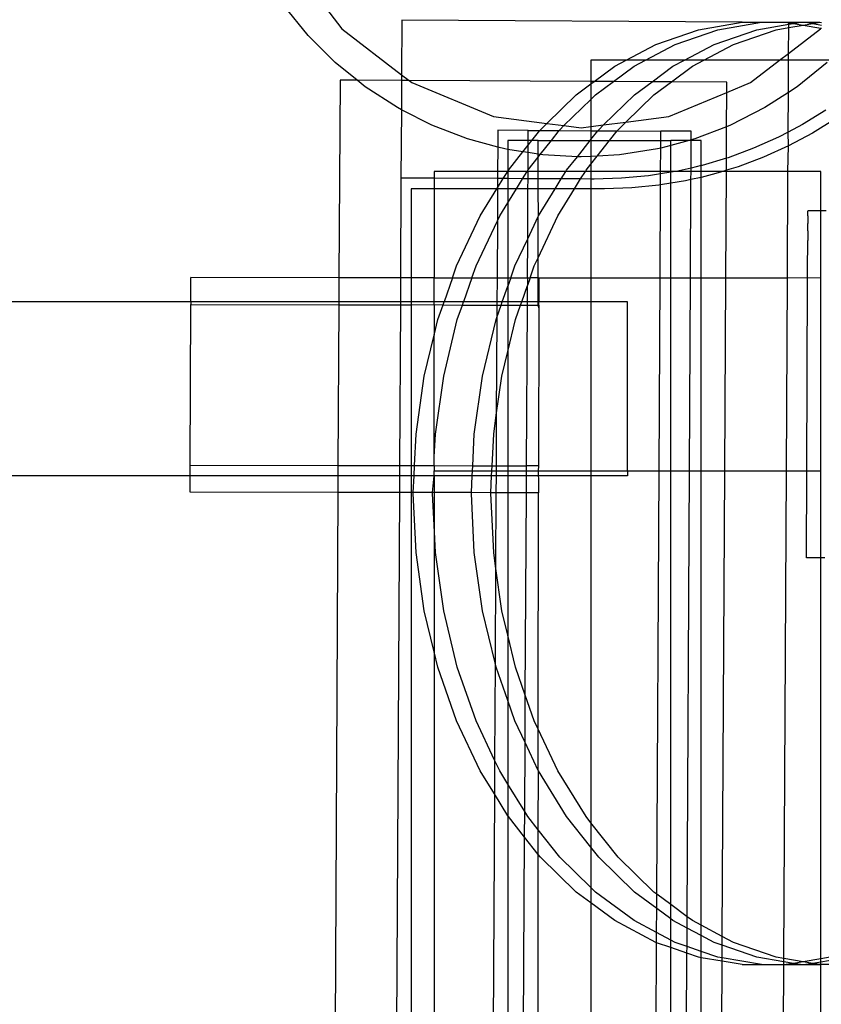
# Model space of a CAD drawing. Units: millimetres. Extents: x -6106 to -1100, y -2711 to 1713.
# Drawn here: x -2177 to -2095, y -539 to -437 of the extents above; entities that cross this region are included whole.
import ezdxf

# ---------------------------------------------------------------- set-up
doc = ezdxf.new("R2010")
doc.units = ezdxf.units.MM

msp = doc.modelspace()

# ---------------------------------------------------------------- linework, layer by layer
for p, q in [((-2147.51, -433.3), (-2144.14, -437.69)), ((-2147.63, -438.37), (-2150.14, -435.28)), ((-2137.93, -436.8), (-2137.96, -442.44)), ((-2102.74, -437.02), (-2137.93, -436.8)), ((-2144.14, -437.69), (-2137.96, -442.44)), ((-2111.68, -439.31), (-2107.27, -437.79)), ((-2109.67, -439.31), (-2105.26, -437.79)), ((-2107.27, -437.79), (-2102.74, -437.02)), ((-2105.66, -439.31), (-2101.24, -437.79)), ((-2105.26, -437.79), (-2100.74, -437.02)), ((-2103.65, -439.31), (-2099.24, -437.79)), ((-2102.74, -437.02), (-2100.74, -437.02)), ((-2101.24, -437.79), (-2097.93, -437.22)), ((-2100.74, -437.02), (-2098.19, -437.02)), ((-2099.24, -437.79), (-2097.93, -437.57)), ((-2098.19, -437.02), (-2097.93, -437.01)), ((-2098.19, -437.02), (-2097.93, -437.06)), ((-2097.95, -440.23), (-2097.93, -437.57)), ((-2097.95, -440.23), (-2094.65, -437.69)), ((-2097.93, -437.01), (-2096.72, -437.02)), ((-2097.93, -437.06), (-2097.93, -437.01)), ((-2097.93, -437.06), (-2097.45, -437.14)), ((-2097.93, -437.22), (-2097.93, -437.06)), ((-2097.93, -437.22), (-2097.45, -437.14)), ((-2097.93, -437.57), (-2097.93, -437.22)), ((-2097.93, -437.57), (-2096.45, -437.31)), ((-2097.45, -437.14), (-2096.72, -437.02)), ((-2097.45, -437.14), (-2096.45, -437.31)), ((-2096.72, -437.02), (-2096.18, -437.02)), ((-2096.45, -437.31), (-2095.45, -437.14)), ((-2096.45, -437.31), (-2094.6, -437.63)), ((-2096.18, -437.02), (-2094.71, -437.02)), ((-2096.18, -437.02), (-2095.45, -437.14)), ((-2095.45, -437.14), (-2094.71, -437.02)), ((-2095.45, -437.14), (-2094.54, -437.3)), ((-2094.71, -437.02), (-2094.54, -437.03)), ((-2094.65, -437.69), (-2094.6, -437.63)), ((-2094.6, -437.63), (-2094.54, -437.61)), ((-2144.82, -441.19), (-2147.63, -438.37)), ((-2114.75, -440.95), (-2111.68, -439.31)), ((-2112.74, -440.95), (-2109.67, -439.31)), ((-2108.72, -440.95), (-2105.66, -439.31)), ((-2106.72, -440.95), (-2103.65, -439.31)), ((-2118.39, -440.95), (-2118.39, -443.14)), ((-2114.75, -440.95), (-2118.39, -440.95)), ((-2115.92, -441.57), (-2114.75, -440.95)), ((-2112.74, -440.95), (-2114.75, -440.95)), ((-2113.91, -441.57), (-2112.74, -440.95)), ((-2108.72, -440.95), (-2112.74, -440.95)), ((-2109.9, -441.57), (-2108.72, -440.95)), ((-2106.72, -440.95), (-2108.72, -440.95)), ((-2107.89, -441.57), (-2106.72, -440.95)), ((-2098.88, -440.95), (-2106.72, -440.95)), ((-2101.89, -443.26), (-2098.88, -440.95)), ((-2098.88, -440.95), (-2097.95, -440.23)), ((-2097.95, -440.95), (-2098.88, -440.95)), ((-2097.97, -444.28), (-2097.95, -440.95)), ((-2097.95, -440.95), (-2097.95, -440.23)), ((-2093.73, -440.95), (-2097.95, -440.95)), ((-2142.56, -443.01), (-2144.82, -441.19)), ((-2118.04, -443.14), (-2115.92, -441.57)), ((-2116.05, -443.15), (-2113.91, -441.57)), ((-2112.06, -443.17), (-2109.9, -441.57)), ((-2110.07, -443.18), (-2107.89, -441.57)), ((-2093.97, -441.19), (-2097.06, -443.69)), ((-2144.33, -443), (-2144.44, -463.45)), ((-2142.56, -443.01), (-2144.33, -443)), ((-2141.73, -443.69), (-2142.56, -443.01)), ((-2137.96, -443.04), (-2142.56, -443.01)), ((-2137.96, -443.04), (-2137.98, -446.07)), ((-2137.96, -442.44), (-2137.18, -443.04)), ((-2137.96, -442.44), (-2137.96, -443.04)), ((-2137.18, -443.04), (-2137.96, -443.04)), ((-2137.18, -443.04), (-2136.89, -443.26)), ((-2118.39, -443.14), (-2137.18, -443.04)), ((-2138.39, -445.85), (-2141.73, -443.69)), ((-2136.89, -443.26), (-2128.45, -446.75)), ((-2119.91, -444.53), (-2118.39, -443.4)), ((-2118.39, -443.14), (-2118.39, -443.4)), ((-2118.39, -443.4), (-2118.04, -443.14)), ((-2118.04, -443.14), (-2118.39, -443.14)), ((-2118.39, -443.4), (-2118.39, -445)), ((-2116.05, -443.15), (-2118.04, -443.14)), ((-2117.91, -444.53), (-2116.05, -443.15)), ((-2112.06, -443.17), (-2116.05, -443.15)), ((-2113.89, -444.53), (-2112.06, -443.17)), ((-2110.07, -443.18), (-2112.06, -443.17)), ((-2111.88, -444.53), (-2110.07, -443.18)), ((-2104.33, -443.21), (-2110.07, -443.18)), ((-2104.34, -444.27), (-2104.33, -443.21)), ((-2104.34, -444.27), (-2101.89, -443.26)), ((-2097.06, -443.69), (-2097.97, -444.28)), ((-2122.93, -447.48), (-2119.91, -444.53)), ((-2121.17, -447.71), (-2118.39, -445)), ((-2118.39, -445), (-2117.91, -444.53)), ((-2118.39, -445), (-2118.39, -447.81)), ((-2117.08, -447.64), (-2113.89, -444.53)), ((-2114.76, -447.34), (-2111.88, -444.53)), ((-2110.34, -446.75), (-2104.34, -444.27)), ((-2104.36, -447.82), (-2104.34, -444.27)), ((-2097.97, -444.28), (-2100.39, -445.85)), ((-2097.99, -448.37), (-2097.97, -444.28)), ((-2137.98, -446.07), (-2138.39, -445.85)), ((-2137.98, -446.07), (-2138.04, -453.13)), ((-2134.85, -447.66), (-2137.98, -446.07)), ((-2100.39, -445.85), (-2103.94, -447.66)), ((-2094.11, -446.12), (-2096.51, -447.59)), ((-2128.45, -446.75), (-2122.93, -447.48)), ((-2114.76, -447.34), (-2110.34, -446.75)), ((-2093.09, -446.99), (-2095.48, -448.48)), ((-2131.14, -449.09), (-2134.85, -447.66)), ((-2128.01, -448.18), (-2128.02, -449.92)), ((-2124.87, -448.2), (-2128.01, -448.18)), ((-2124.87, -448.2), (-2123.66, -448.21)), ((-2124.87, -449.24), (-2124.87, -448.2)), ((-2124.48, -449.24), (-2123.66, -448.21)), ((-2123.66, -448.21), (-2123.6, -448.13)), ((-2123.66, -448.21), (-2121.66, -448.22)), ((-2123.6, -448.13), (-2122.93, -447.48)), ((-2122.93, -447.48), (-2121.17, -447.71)), ((-2121.66, -448.22), (-2121.59, -448.13)), ((-2121.59, -448.13), (-2121.17, -447.71)), ((-2121.17, -447.71), (-2119.39, -447.95)), ((-2119.39, -447.95), (-2118.39, -447.81)), ((-2118.39, -447.81), (-2117.08, -447.64)), ((-2118.39, -447.81), (-2118.39, -448.24)), ((-2117.66, -448.24), (-2117.58, -448.13)), ((-2117.58, -448.13), (-2117.08, -447.64)), ((-2117.08, -447.64), (-2114.76, -447.34)), ((-2115.67, -448.25), (-2115.57, -448.13)), ((-2115.57, -448.13), (-2114.76, -447.34)), ((-2104.36, -447.82), (-2107.65, -449.09)), ((-2104.37, -451.08), (-2104.36, -447.82)), ((-2103.94, -447.66), (-2104.36, -447.82)), ((-2096.51, -447.59), (-2097.99, -448.37)), ((-2128.02, -449.92), (-2131.14, -449.09)), ((-2122.47, -449.24), (-2121.66, -448.22)), ((-2121.66, -448.22), (-2118.39, -448.24)), ((-2118.46, -449.24), (-2118.39, -449.16)), ((-2118.39, -449.16), (-2117.66, -448.24)), ((-2118.39, -448.24), (-2117.66, -448.24)), ((-2118.39, -448.24), (-2118.39, -449.16)), ((-2118.39, -449.16), (-2118.39, -449.24)), ((-2117.66, -448.24), (-2115.67, -448.25)), ((-2116.45, -449.24), (-2115.67, -448.25)), ((-2115.67, -448.25), (-2111.16, -448.27)), ((-2111.16, -449.24), (-2111.16, -448.27)), ((-2108.01, -448.29), (-2111.16, -448.27)), ((-2108.02, -449.18), (-2108.22, -449.24)), ((-2108.02, -449.18), (-2108.01, -448.29)), ((-2107.65, -449.09), (-2108.02, -449.18)), ((-2108.02, -449.24), (-2108.02, -449.18)), ((-2099, -448.9), (-2101.57, -450.05)), ((-2097.99, -448.37), (-2099, -448.9)), ((-2097.96, -449.81), (-2097.99, -448.37)), ((-2095.48, -448.48), (-2097.96, -449.81)), ((-2128.02, -449.92), (-2128.03, -452.44)), ((-2127.29, -450.12), (-2128.02, -449.92)), ((-2126.98, -450.17), (-2127.29, -450.12)), ((-2126.98, -450.17), (-2126.99, -452.44)), ((-2126.98, -449.24), (-2126.98, -450.17)), ((-2124.87, -449.24), (-2126.98, -449.24)), ((-2125.41, -450.41), (-2126.98, -450.17)), ((-2125.41, -450.41), (-2124.87, -449.74)), ((-2124.88, -450.5), (-2124.87, -449.74)), ((-2124.87, -449.74), (-2124.87, -449.24)), ((-2124.48, -449.24), (-2124.87, -449.24)), ((-2124.87, -449.74), (-2124.48, -449.24)), ((-2123.84, -449.24), (-2124.48, -449.24)), ((-2123.84, -450.66), (-2123.84, -449.24)), ((-2123.84, -449.24), (-2122.47, -449.24)), ((-2123.62, -450.7), (-2122.47, -449.24)), ((-2122.47, -449.24), (-2118.46, -449.24)), ((-2119.79, -450.93), (-2118.46, -449.24)), ((-2118.46, -449.24), (-2118.39, -449.24)), ((-2118.39, -449.24), (-2116.45, -449.24)), ((-2118.39, -449.24), (-2118.39, -450.89)), ((-2117.73, -450.86), (-2116.45, -449.24)), ((-2116.45, -449.24), (-2111.16, -449.24)), ((-2111.49, -450.12), (-2115.42, -450.74)), ((-2111.17, -450.03), (-2111.49, -450.12)), ((-2111.18, -452.44), (-2111.17, -450.03)), ((-2111.17, -450.03), (-2111.16, -449.24)), ((-2110.13, -449.75), (-2111.17, -450.03)), ((-2111.16, -449.24), (-2110.13, -449.24)), ((-2110.13, -449.75), (-2110.13, -449.24)), ((-2108.22, -449.24), (-2110.13, -449.24)), ((-2108.22, -449.24), (-2110.13, -449.75)), ((-2110.13, -452.44), (-2110.13, -449.75)), ((-2108.02, -449.24), (-2108.22, -449.24)), ((-2108.03, -452.11), (-2108.02, -449.24)), ((-2106.98, -449.24), (-2108.02, -449.24)), ((-2106.98, -451.85), (-2106.98, -449.24)), ((-2101.57, -450.05), (-2104.2, -451.03)), ((-2097.96, -449.81), (-2100.53, -450.97)), ((-2098.01, -452.44), (-2097.96, -449.81)), ((-2126.92, -452.33), (-2125.41, -450.41)), ((-2124.88, -450.5), (-2125.41, -450.41)), ((-2124.89, -452.29), (-2124.88, -450.5)), ((-2124.89, -452.29), (-2123.84, -450.96)), ((-2123.84, -450.66), (-2124.88, -450.5)), ((-2123.84, -450.96), (-2123.84, -450.66)), ((-2123.62, -450.7), (-2123.84, -450.66)), ((-2123.84, -450.96), (-2123.62, -450.7)), ((-2123.84, -452.44), (-2123.84, -450.96)), ((-2123.37, -450.74), (-2123.62, -450.7)), ((-2119.79, -450.93), (-2123.37, -450.74)), ((-2120.9, -452.33), (-2119.79, -450.93)), ((-2119.39, -450.95), (-2119.79, -450.93)), ((-2118.39, -450.89), (-2119.39, -450.95)), ((-2117.73, -450.86), (-2118.39, -450.89)), ((-2118.39, -451.7), (-2117.73, -450.86)), ((-2118.39, -450.89), (-2118.39, -451.7)), ((-2115.42, -450.74), (-2117.73, -450.86)), ((-2104.37, -451.08), (-2106.9, -451.83)), ((-2104.38, -452.33), (-2104.37, -451.08)), ((-2104.2, -451.03), (-2104.37, -451.08)), ((-2100.53, -450.97), (-2103.16, -451.96)), ((-2118.89, -452.33), (-2118.39, -451.7)), ((-2118.39, -451.7), (-2118.39, -452.44)), ((-2108.03, -452.11), (-2109.58, -452.44)), ((-2106.98, -451.85), (-2108.03, -452.11)), ((-2108.03, -452.44), (-2108.03, -452.11)), ((-2106.9, -451.83), (-2106.98, -451.85)), ((-2106.98, -452.44), (-2106.98, -451.85)), ((-2103.16, -451.96), (-2104.38, -452.33)), ((-2138.04, -453.13), (-2138.07, -463.46)), ((-2134.6, -453.15), (-2138.04, -453.13)), ((-2134.6, -452.44), (-2134.6, -453.15)), ((-2128.03, -452.44), (-2134.6, -452.44)), ((-2128.04, -453.18), (-2134.6, -453.15)), ((-2134.6, -453.15), (-2134.6, -454.24)), ((-2128.03, -452.44), (-2128.04, -453.18)), ((-2127.45, -453.19), (-2128.04, -453.18)), ((-2128.04, -453.18), (-2128.04, -454.15)), ((-2128.04, -454.15), (-2127.45, -453.19)), ((-2126.99, -452.44), (-2128.03, -452.44)), ((-2127.45, -453.19), (-2126.99, -452.44)), ((-2126.98, -453.19), (-2127.45, -453.19)), ((-2126.99, -452.44), (-2126.92, -452.33)), ((-2126.99, -452.44), (-2126.98, -453.19)), ((-2124.98, -452.44), (-2126.99, -452.44)), ((-2125.45, -453.2), (-2126.98, -453.19)), ((-2126.98, -453.19), (-2126.98, -454.24)), ((-2126.09, -454.24), (-2125.45, -453.2)), ((-2125.45, -453.2), (-2124.98, -452.44)), ((-2124.89, -453.2), (-2125.45, -453.2)), ((-2124.98, -452.44), (-2124.92, -452.33)), ((-2124.89, -452.44), (-2124.98, -452.44)), ((-2124.92, -452.33), (-2124.89, -452.29)), ((-2124.89, -452.44), (-2124.92, -452.33)), ((-2124.9, -454.24), (-2124.89, -453.2)), ((-2123.84, -452.44), (-2124.89, -452.44)), ((-2124.89, -453.2), (-2124.89, -452.44)), ((-2123.84, -453.21), (-2124.89, -453.2)), ((-2120.97, -452.44), (-2123.84, -452.44)), ((-2123.84, -453.21), (-2123.84, -452.44)), ((-2121.45, -453.22), (-2123.84, -453.21)), ((-2123.84, -454.24), (-2123.84, -453.21)), ((-2122.08, -454.24), (-2121.45, -453.22)), ((-2121.45, -453.22), (-2120.97, -452.44)), ((-2119.45, -453.23), (-2121.45, -453.22)), ((-2120.97, -452.44), (-2120.9, -452.33)), ((-2118.96, -452.44), (-2120.97, -452.44)), ((-2120.07, -454.24), (-2119.45, -453.23)), ((-2119.45, -453.23), (-2118.96, -452.44)), ((-2118.39, -453.24), (-2119.45, -453.23)), ((-2118.96, -452.44), (-2118.89, -452.33)), ((-2118.39, -452.44), (-2118.96, -452.44)), ((-2111.18, -452.44), (-2118.39, -452.44)), ((-2118.39, -452.44), (-2118.39, -453.24)), ((-2118.04, -453.24), (-2118.39, -453.24)), ((-2118.39, -453.24), (-2118.39, -454.24)), ((-2115.22, -453.16), (-2118.04, -453.24)), ((-2112.42, -452.9), (-2115.22, -453.16)), ((-2111.18, -452.7), (-2112.42, -452.9)), ((-2111.19, -453.84), (-2111.18, -452.7)), ((-2111.18, -452.7), (-2111.18, -452.44)), ((-2110.13, -452.44), (-2111.18, -452.44)), ((-2110.13, -452.53), (-2111.18, -452.7)), ((-2110.13, -452.53), (-2110.13, -452.44)), ((-2109.64, -452.45), (-2110.13, -452.44)), ((-2109.64, -452.45), (-2110.13, -452.53)), ((-2110.13, -453.67), (-2110.13, -452.53)), ((-2109.58, -452.44), (-2109.64, -452.45)), ((-2108.03, -452.44), (-2109.58, -452.44)), ((-2108.04, -453.29), (-2108.59, -453.41)), ((-2108.09, -463.44), (-2108.04, -453.29)), ((-2108.04, -453.29), (-2108.03, -452.44)), ((-2106.98, -453.06), (-2108.04, -453.29)), ((-2106.98, -452.44), (-2108.03, -452.44)), ((-2106.98, -453.06), (-2106.98, -452.44)), ((-2104.75, -452.44), (-2106.98, -452.44)), ((-2105.85, -452.77), (-2106.98, -453.06)), ((-2106.98, -463.44), (-2106.98, -453.06)), ((-2104.75, -452.44), (-2105.85, -452.77)), ((-2104.38, -452.33), (-2104.75, -452.44)), ((-2104.38, -452.44), (-2104.75, -452.44)), ((-2104.44, -463.44), (-2104.38, -452.44)), ((-2104.38, -452.44), (-2104.38, -452.33)), ((-2098.01, -452.44), (-2104.38, -452.44)), ((-2098.07, -463.44), (-2098.01, -452.44)), ((-2094.6, -452.44), (-2098.01, -452.44)), ((-2094.6, -456.53), (-2094.6, -452.44)), ((-2136.98, -454.24), (-2136.98, -463.46)), ((-2134.6, -454.24), (-2136.98, -454.24)), ((-2128.1, -454.24), (-2134.6, -454.24)), ((-2134.6, -454.24), (-2134.6, -463.44)), ((-2129.83, -457.05), (-2128.1, -454.24)), ((-2128.1, -454.24), (-2128.04, -454.15)), ((-2128.04, -454.24), (-2128.1, -454.24)), ((-2128.04, -454.24), (-2128.06, -457.56)), ((-2128.04, -454.15), (-2128.04, -454.24)), ((-2126.98, -454.24), (-2128.04, -454.24)), ((-2126.09, -454.24), (-2126.98, -454.24)), ((-2126.98, -455.69), (-2126.09, -454.24)), ((-2126.98, -454.24), (-2126.98, -455.69)), ((-2124.9, -454.24), (-2126.09, -454.24)), ((-2124.92, -459.43), (-2124.9, -454.24)), ((-2123.84, -454.24), (-2124.9, -454.24)), ((-2122.08, -454.24), (-2123.84, -454.24)), ((-2123.81, -457.05), (-2123.84, -454.24)), ((-2123.81, -457.05), (-2122.08, -454.24)), ((-2120.07, -454.24), (-2122.08, -454.24)), ((-2121.8, -457.05), (-2120.07, -454.24)), ((-2118.39, -454.24), (-2120.07, -454.24)), ((-2116.98, -454.24), (-2118.39, -454.24)), ((-2118.39, -454.24), (-2118.39, -463.44)), ((-2114.17, -454.15), (-2116.98, -454.24)), ((-2111.37, -453.87), (-2114.17, -454.15)), ((-2111.19, -453.84), (-2111.37, -453.87)), ((-2111.24, -463.44), (-2111.19, -453.84)), ((-2110.13, -453.67), (-2111.19, -453.84)), ((-2108.59, -453.41), (-2110.13, -453.67)), ((-2110.13, -463.44), (-2110.13, -453.67)), ((-2127.82, -457.05), (-2126.98, -455.69)), ((-2126.98, -455.69), (-2126.98, -463.44)), ((-2132.27, -462.23), (-2129.83, -457.05)), ((-2128.06, -457.56), (-2127.82, -457.05)), ((-2124.92, -459.43), (-2123.84, -457.12)), ((-2123.84, -457.12), (-2123.81, -457.05)), ((-2123.84, -461.37), (-2121.8, -457.05)), ((-2123.84, -461.37), (-2123.84, -457.12)), ((-2095.96, -456.52), (-2095.96, -456.55)), ((-2094.6, -456.53), (-2095.96, -456.52)), ((-2095.96, -456.68), (-2095.96, -456.55)), ((-2095.96, -456.78), (-2095.96, -456.68)), ((-2095.96, -457.04), (-2095.96, -456.78)), ((-2095.96, -457.04), (-2095.96, -457.21)), ((-2095.96, -457.21), (-2095.96, -457.59)), ((-2094.07, -456.53), (-2094.6, -456.53)), ((-2094.6, -463.44), (-2094.6, -456.53)), ((-2130.26, -462.23), (-2128.06, -457.56)), ((-2128.06, -457.56), (-2128.09, -463.44)), ((-2095.97, -458.33), (-2095.96, -457.82)), ((-2095.97, -458.61), (-2095.97, -458.33)), ((-2095.96, -457.59), (-2095.96, -457.82)), ((-2095.97, -458.61), (-2095.97, -459.24)), ((-2095.97, -459.24), (-2095.97, -459.58)), ((-2126.25, -462.23), (-2124.92, -459.43)), ((-2124.95, -463.44), (-2124.92, -459.43)), ((-2095.97, -460.32), (-2095.97, -459.58)), ((-2095.97, -460.71), (-2095.97, -460.32)), ((-2124.24, -462.23), (-2123.84, -461.37)), ((-2123.84, -463.44), (-2123.84, -461.37)), ((-2095.98, -461.55), (-2095.97, -460.71)), ((-2132.69, -463.44), (-2132.27, -462.23)), ((-2130.69, -463.44), (-2130.26, -462.23)), ((-2126.67, -463.44), (-2126.25, -462.23)), ((-2124.66, -463.44), (-2124.24, -462.23)), ((-2095.98, -461.99), (-2095.98, -461.55)), ((-2095.98, -462.92), (-2095.98, -461.99)), ((-2144.44, -463.45), (-2159.77, -463.42)), ((-2159.77, -465.95), (-2159.77, -463.42)), ((-2144.44, -463.45), (-2144.45, -465.95)), ((-2138.07, -463.46), (-2144.44, -463.45)), ((-2138.07, -463.46), (-2138.08, -465.95)), ((-2136.98, -463.46), (-2138.07, -463.46)), ((-2134.6, -463.44), (-2136.98, -463.46)), ((-2136.98, -463.46), (-2136.98, -465.95)), ((-2134.6, -463.44), (-2132.69, -463.44)), ((-2134.6, -465.95), (-2134.6, -463.44)), ((-2132.69, -463.44), (-2133.57, -465.95)), ((-2132.69, -463.44), (-2130.69, -463.44)), ((-2130.69, -463.44), (-2131.56, -465.95)), ((-2130.69, -463.44), (-2128.09, -463.44)), ((-2128.09, -463.44), (-2128.1, -465.95)), ((-2128.09, -463.44), (-2126.98, -463.44)), ((-2126.98, -463.44), (-2126.67, -463.44)), ((-2126.67, -463.44), (-2126.98, -464.33)), ((-2126.98, -463.44), (-2126.98, -464.33)), ((-2126.67, -463.44), (-2124.95, -463.44)), ((-2124.95, -463.44), (-2124.66, -463.44)), ((-2124.66, -463.44), (-2124.95, -464.26)), ((-2124.95, -463.44), (-2124.95, -464.26)), ((-2123.84, -463.44), (-2124.66, -463.44)), ((-2123.84, -463.49), (-2123.84, -463.44)), ((-2123.84, -463.44), (-2118.39, -463.44)), ((-2123.77, -463.49), (-2123.84, -463.49)), ((-2123.84, -465.95), (-2123.84, -463.49)), ((-2123.77, -463.49), (-2123.77, -465.95)), ((-2118.39, -463.44), (-2111.24, -463.44)), ((-2118.39, -463.44), (-2118.39, -465.95)), ((-2111.34, -483.44), (-2111.24, -463.44)), ((-2111.24, -463.44), (-2110.13, -463.44)), ((-2110.13, -483.44), (-2110.13, -463.44)), ((-2110.13, -463.44), (-2108.09, -463.44)), ((-2108.2, -483.44), (-2108.09, -463.44)), ((-2108.09, -463.44), (-2106.98, -463.44)), ((-2106.98, -463.44), (-2104.44, -463.44)), ((-2106.98, -483.44), (-2106.98, -463.44)), ((-2104.54, -483.44), (-2104.44, -463.44)), ((-2104.44, -463.44), (-2098.07, -463.44)), ((-2098.17, -483.44), (-2098.07, -463.44)), ((-2098.07, -463.44), (-2095.98, -463.41)), ((-2096.05, -483.44), (-2095.98, -463.44)), ((-2095.98, -463.41), (-2095.98, -462.92)), ((-2095.98, -463.41), (-2094.6, -463.44)), ((-2095.98, -463.41), (-2095.98, -463.44)), ((-2094.6, -483.44), (-2094.6, -463.44)), ((-2127.55, -465.95), (-2126.98, -464.33)), ((-2126.98, -464.33), (-2126.98, -465.95)), ((-2125.54, -465.95), (-2124.95, -464.26)), ((-2124.96, -465.95), (-2124.95, -464.26)), ((-2159.77, -465.95), (-2206.47, -465.95)), ((-2159.81, -482.83), (-2159.77, -466.21)), ((-2159.77, -465.95), (-2159.77, -466.21)), ((-2144.45, -465.95), (-2159.77, -465.95)), ((-2159.77, -466.21), (-2144.45, -466.24)), ((-2144.45, -466.24), (-2144.54, -482.86)), ((-2144.45, -465.95), (-2144.45, -466.24)), ((-2138.08, -465.95), (-2144.45, -465.95)), ((-2144.45, -466.24), (-2138.09, -466.25)), ((-2138.09, -466.25), (-2138.17, -482.87)), ((-2138.08, -465.95), (-2138.09, -466.25)), ((-2138.09, -466.25), (-2136.98, -466.25)), ((-2136.98, -465.95), (-2138.08, -465.95)), ((-2136.98, -465.95), (-2136.98, -466.25)), ((-2134.6, -465.95), (-2136.98, -465.95)), ((-2136.98, -466.25), (-2134.6, -466.22)), ((-2136.98, -466.25), (-2136.98, -482.88)), ((-2134.6, -466.22), (-2134.6, -465.95)), ((-2133.57, -465.95), (-2134.6, -465.95)), ((-2134.6, -466.22), (-2133.68, -466.26)), ((-2134.6, -466.22), (-2134.6, -469.39)), ((-2134.21, -467.78), (-2133.68, -466.26)), ((-2133.68, -466.26), (-2133.57, -465.95)), ((-2133.68, -466.26), (-2131.67, -466.27)), ((-2131.56, -465.95), (-2133.57, -465.95)), ((-2132.2, -467.78), (-2131.67, -466.27)), ((-2131.67, -466.27), (-2131.56, -465.95)), ((-2131.67, -466.27), (-2128.11, -466.27)), ((-2128.1, -465.95), (-2131.56, -465.95)), ((-2128.1, -465.95), (-2128.11, -466.27)), ((-2128.11, -466.27), (-2127.66, -466.27)), ((-2128.11, -467.56), (-2127.66, -466.27)), ((-2128.11, -466.27), (-2128.11, -467.56)), ((-2127.55, -465.95), (-2128.1, -465.95)), ((-2127.66, -466.27), (-2127.55, -465.95)), ((-2127.66, -466.27), (-2126.98, -466.28)), ((-2126.98, -465.95), (-2127.55, -465.95)), ((-2125.54, -465.95), (-2126.98, -465.95)), ((-2126.98, -465.95), (-2126.98, -466.28)), ((-2126.98, -466.28), (-2125.66, -466.28)), ((-2126.98, -466.28), (-2126.98, -471.09)), ((-2126.18, -467.78), (-2125.66, -466.28)), ((-2125.66, -466.28), (-2125.54, -465.95)), ((-2125.66, -466.28), (-2124.96, -466.28)), ((-2124.96, -465.95), (-2125.54, -465.95)), ((-2125.05, -482.9), (-2124.96, -466.28)), ((-2123.84, -465.95), (-2124.96, -465.95)), ((-2124.96, -466.28), (-2124.96, -465.95)), ((-2124.96, -466.28), (-2123.84, -466.28)), ((-2123.77, -465.95), (-2123.84, -465.95)), ((-2123.84, -466.28), (-2123.84, -465.95)), ((-2123.84, -466.28), (-2123.77, -466.28)), ((-2123.77, -466.57), (-2123.84, -466.28)), ((-2123.77, -466.28), (-2123.77, -465.95)), ((-2118.39, -465.95), (-2123.77, -465.95)), ((-2123.77, -466.28), (-2123.77, -466.57)), ((-2114.6, -465.95), (-2118.39, -465.95)), ((-2118.39, -465.95), (-2118.39, -483.44)), ((-2114.6, -483.41), (-2114.6, -465.95)), ((-2128.19, -467.78), (-2128.11, -467.56)), ((-2128.11, -467.56), (-2128.17, -477.67)), ((-2123.77, -466.57), (-2123.81, -482.9)), ((-2134.6, -469.39), (-2134.21, -467.78)), ((-2133.61, -473.62), (-2132.2, -467.78)), ((-2129.6, -473.62), (-2128.19, -467.78)), ((-2126.98, -471.09), (-2126.18, -467.78)), ((-2135.62, -473.62), (-2134.6, -469.39)), ((-2134.6, -481.99), (-2134.6, -469.39)), ((-2127.59, -473.62), (-2126.98, -471.09)), ((-2126.98, -471.09), (-2126.98, -482.9)), ((-2136.47, -479.64), (-2135.62, -473.62)), ((-2134.47, -479.64), (-2133.61, -473.62)), ((-2130.45, -479.64), (-2129.6, -473.62)), ((-2128.17, -477.67), (-2127.59, -473.62)), ((-2128.44, -479.64), (-2128.17, -477.67)), ((-2128.17, -477.67), (-2128.19, -482.9)), ((-2136.63, -482.88), (-2136.47, -479.64)), ((-2134.6, -481.99), (-2134.47, -479.64)), ((-2130.6, -482.89), (-2130.45, -479.64)), ((-2128.6, -482.89), (-2128.44, -479.64)), ((-2159.81, -482.83), (-2144.54, -482.86)), ((-2159.81, -483.94), (-2159.81, -482.83)), ((-2134.6, -482.88), (-2134.6, -481.99)), ((-2144.54, -482.86), (-2144.55, -483.94)), ((-2144.54, -482.86), (-2138.17, -482.87)), ((-2138.17, -482.87), (-2138.18, -483.94)), ((-2138.17, -482.87), (-2136.98, -482.88)), ((-2136.98, -482.88), (-2136.63, -482.88)), ((-2136.98, -482.88), (-2136.98, -483.94)), ((-2136.67, -483.94), (-2136.63, -482.88)), ((-2136.63, -482.88), (-2134.6, -482.88)), ((-2134.6, -482.88), (-2130.6, -482.89)), ((-2134.6, -482.88), (-2134.6, -483.44)), ((-2134.6, -483.44), (-2130.63, -483.44)), ((-2134.6, -483.94), (-2134.6, -483.44)), ((-2130.65, -483.94), (-2130.63, -483.44)), ((-2130.63, -483.44), (-2130.6, -482.89)), ((-2130.63, -483.44), (-2128.62, -483.44)), ((-2130.6, -482.89), (-2128.6, -482.89)), ((-2128.65, -483.94), (-2128.62, -483.44)), ((-2128.62, -483.44), (-2128.6, -482.89)), ((-2128.62, -483.44), (-2128.2, -483.44)), ((-2128.6, -482.89), (-2128.19, -482.9)), ((-2128.19, -482.9), (-2128.2, -483.44)), ((-2128.2, -483.44), (-2126.98, -483.44)), ((-2128.2, -483.44), (-2128.2, -483.94)), ((-2128.19, -482.9), (-2126.98, -482.9)), ((-2126.98, -482.9), (-2125.05, -482.9)), ((-2126.98, -482.9), (-2126.98, -483.44)), ((-2126.98, -483.44), (-2125.05, -483.44)), ((-2126.98, -483.44), (-2126.98, -483.94)), ((-2125.05, -483.44), (-2125.05, -482.9)), ((-2123.81, -482.9), (-2125.05, -482.9)), ((-2125.05, -483.44), (-2123.84, -483.44)), ((-2125.05, -483.94), (-2125.05, -483.44)), ((-2123.81, -482.9), (-2123.84, -483.44)), ((-2123.84, -483.44), (-2123.84, -483.94)), ((-2123.84, -483.44), (-2118.39, -483.44)), ((-2118.39, -483.44), (-2114.6, -483.41)), ((-2118.39, -483.44), (-2118.39, -483.94)), ((-2114.6, -483.41), (-2111.34, -483.44)), ((-2114.6, -483.41), (-2114.6, -483.94)), ((-2111.57, -527.23), (-2111.34, -483.44)), ((-2111.34, -483.44), (-2110.13, -483.44)), ((-2110.13, -483.44), (-2108.2, -483.44)), ((-2110.13, -528.3), (-2110.13, -483.44)), ((-2108.44, -529.55), (-2108.2, -483.44)), ((-2108.2, -483.44), (-2106.98, -483.44)), ((-2106.98, -530.44), (-2106.98, -483.44)), ((-2106.98, -483.44), (-2104.54, -483.44)), ((-2104.8, -531.6), (-2104.54, -483.44)), ((-2104.54, -483.44), (-2098.17, -483.44)), ((-2098.44, -533.87), (-2098.17, -483.44)), ((-2098.17, -483.44), (-2096.05, -483.44)), ((-2096.08, -492.42), (-2096.05, -483.44)), ((-2096.05, -483.44), (-2094.6, -483.44)), ((-2094.6, -492.42), (-2094.6, -483.44)), ((-2159.81, -483.94), (-2202.75, -483.94)), ((-2144.55, -483.94), (-2159.81, -483.94)), ((-2159.81, -485.62), (-2159.81, -483.94)), ((-2144.55, -483.94), (-2144.56, -485.65)), ((-2138.18, -483.94), (-2144.55, -483.94)), ((-2138.18, -483.94), (-2138.19, -485.67)), ((-2136.98, -483.94), (-2138.18, -483.94)), ((-2136.98, -483.94), (-2136.98, -485.67)), ((-2136.67, -483.94), (-2136.98, -483.94)), ((-2136.76, -485.67), (-2136.67, -483.94)), ((-2134.6, -483.94), (-2136.67, -483.94)), ((-2134.75, -485.67), (-2134.6, -483.94)), ((-2130.65, -483.94), (-2134.6, -483.94)), ((-2134.6, -483.94), (-2134.6, -485.67)), ((-2130.73, -485.68), (-2130.65, -483.94)), ((-2128.65, -483.94), (-2130.65, -483.94)), ((-2128.73, -485.69), (-2128.65, -483.94)), ((-2128.2, -483.94), (-2128.65, -483.94)), ((-2128.2, -483.94), (-2128.21, -485.69)), ((-2126.98, -483.94), (-2128.2, -483.94)), ((-2126.98, -483.94), (-2126.98, -485.69)), ((-2125.05, -483.94), (-2126.98, -483.94)), ((-2125.06, -485.69), (-2125.05, -483.94)), ((-2123.84, -483.94), (-2125.05, -483.94)), ((-2123.84, -483.94), (-2123.81, -484.21)), ((-2118.39, -483.94), (-2123.84, -483.94)), ((-2123.81, -484.21), (-2123.81, -485.7)), ((-2118.39, -483.94), (-2118.39, -519.83)), ((-2114.6, -483.94), (-2118.39, -483.94)), ((-2144.56, -485.65), (-2159.81, -485.62)), ((-2144.56, -485.65), (-2144.91, -553.44)), ((-2138.19, -485.67), (-2144.56, -485.65)), ((-2138.19, -485.67), (-2138.54, -553.46)), ((-2136.98, -485.67), (-2138.19, -485.67)), ((-2136.76, -485.67), (-2136.98, -485.67)), ((-2136.98, -485.67), (-2136.98, -553.46)), ((-2136.76, -485.76), (-2136.76, -485.67)), ((-2134.75, -485.67), (-2136.76, -485.67)), ((-2136.47, -491.88), (-2136.76, -485.76)), ((-2134.6, -485.67), (-2134.75, -485.67)), ((-2134.75, -485.76), (-2134.75, -485.67)), ((-2134.6, -489.06), (-2134.75, -485.76)), ((-2130.73, -485.68), (-2134.6, -485.67)), ((-2134.6, -485.67), (-2134.6, -489.06)), ((-2130.74, -485.76), (-2130.73, -485.68)), ((-2130.45, -491.88), (-2130.74, -485.76)), ((-2128.73, -485.69), (-2130.73, -485.68)), ((-2128.73, -485.76), (-2128.73, -485.69)), ((-2128.21, -485.69), (-2128.73, -485.69)), ((-2128.44, -491.88), (-2128.73, -485.76)), ((-2128.21, -485.69), (-2128.25, -493.27)), ((-2126.98, -485.69), (-2128.21, -485.69)), ((-2125.06, -485.69), (-2126.98, -485.69)), ((-2126.98, -485.69), (-2126.98, -500.43)), ((-2125.17, -506.63), (-2125.06, -485.69)), ((-2123.81, -485.7), (-2125.06, -485.69)), ((-2123.84, -510.15), (-2123.81, -485.7)), ((-2134.47, -491.88), (-2134.6, -489.06)), ((-2134.6, -489.06), (-2134.6, -502.14)), ((-2135.62, -497.91), (-2136.47, -491.88)), ((-2133.61, -497.91), (-2134.47, -491.88)), ((-2129.6, -497.91), (-2130.45, -491.88)), ((-2128.25, -493.27), (-2128.44, -491.88)), ((-2094.6, -492.42), (-2096.08, -492.42)), ((-2094.2, -492.42), (-2094.6, -492.42)), ((-2094.6, -533.9), (-2094.6, -492.42)), ((-2128.25, -493.27), (-2128.3, -503.28)), ((-2127.59, -497.91), (-2128.25, -493.27)), ((-2134.6, -502.14), (-2135.62, -497.91)), ((-2132.2, -503.74), (-2133.61, -497.91)), ((-2128.3, -503.28), (-2129.6, -497.91)), ((-2126.98, -500.43), (-2127.59, -497.91)), ((-2126.18, -503.74), (-2126.98, -500.43)), ((-2126.98, -500.43), (-2126.98, -507.2)), ((-2134.21, -503.74), (-2134.6, -502.14)), ((-2134.6, -502.14), (-2134.6, -553.44)), ((-2132.27, -509.29), (-2134.21, -503.74)), ((-2130.26, -509.29), (-2132.2, -503.74)), ((-2128.3, -503.28), (-2128.35, -513.34)), ((-2128.19, -503.74), (-2128.3, -503.28)), ((-2126.98, -507.2), (-2128.19, -503.74)), ((-2125.17, -506.63), (-2126.18, -503.74)), ((-2126.25, -509.29), (-2126.98, -507.2)), ((-2126.98, -507.2), (-2126.98, -515.84)), ((-2125.2, -511.52), (-2125.17, -506.63)), ((-2124.24, -509.29), (-2125.17, -506.63)), ((-2129.83, -514.47), (-2132.27, -509.29)), ((-2128.35, -513.34), (-2130.26, -509.29)), ((-2125.2, -511.52), (-2126.25, -509.29)), ((-2123.84, -510.15), (-2124.24, -509.29)), ((-2121.8, -514.47), (-2123.84, -510.15)), ((-2123.84, -514.41), (-2123.84, -510.15)), ((-2125.23, -518.68), (-2125.2, -511.52)), ((-2123.84, -514.41), (-2125.2, -511.52)), ((-2128.35, -513.34), (-2128.37, -516.84)), ((-2127.82, -514.47), (-2128.35, -513.34)), ((-2123.81, -514.47), (-2123.84, -514.41)), ((-2128.37, -516.84), (-2129.83, -514.47)), ((-2126.98, -515.84), (-2127.82, -514.47)), ((-2123.84, -520.56), (-2123.81, -514.47)), ((-2120.9, -519.2), (-2123.81, -514.47)), ((-2118.89, -519.2), (-2121.8, -514.47)), ((-2125.23, -518.68), (-2126.98, -515.84)), ((-2126.98, -515.84), (-2126.98, -519.1)), ((-2128.37, -516.84), (-2128.56, -553.44)), ((-2126.98, -519.1), (-2128.37, -516.84)), ((-2126.92, -519.2), (-2126.98, -519.1)), ((-2126.98, -519.1), (-2126.98, -553.44)), ((-2125.25, -521.31), (-2126.92, -519.2)), ((-2125.25, -521.31), (-2125.23, -518.68)), ((-2124.92, -519.2), (-2125.23, -518.68)), ((-2123.84, -520.56), (-2124.92, -519.2)), ((-2118.39, -522.36), (-2120.9, -519.2)), ((-2118.39, -519.83), (-2118.89, -519.2)), ((-2115.57, -523.39), (-2118.39, -519.83)), ((-2118.39, -519.83), (-2118.39, -522.36)), ((-2125.42, -553.44), (-2125.25, -521.31)), ((-2123.84, -523.1), (-2125.25, -521.31)), ((-2121.59, -523.39), (-2123.84, -520.56)), ((-2123.84, -523.1), (-2123.84, -520.56)), ((-2117.58, -523.39), (-2118.39, -522.36)), ((-2118.39, -522.36), (-2118.39, -526.52)), ((-2123.6, -523.39), (-2123.84, -523.1)), ((-2123.84, -553.44), (-2123.84, -523.1)), ((-2119.91, -527), (-2123.6, -523.39)), ((-2118.39, -526.52), (-2121.59, -523.39)), ((-2113.89, -527), (-2117.58, -523.39)), ((-2111.88, -527), (-2115.57, -523.39)), ((-2117.91, -527), (-2118.39, -526.52)), ((-2118.39, -526.52), (-2118.39, -528.12)), ((-2118.39, -528.12), (-2119.91, -527)), ((-2113.91, -529.95), (-2117.91, -527)), ((-2111.58, -528.71), (-2113.89, -527)), ((-2111.57, -527.23), (-2111.88, -527)), ((-2111.58, -528.71), (-2111.57, -527.23)), ((-2110.13, -528.3), (-2111.57, -527.23)), ((-2115.92, -529.95), (-2118.39, -528.12)), ((-2118.39, -528.12), (-2118.39, -553.44)), ((-2108.44, -529.55), (-2110.13, -528.3)), ((-2110.13, -529.78), (-2110.13, -528.3)), ((-2111.59, -531.19), (-2111.58, -528.71)), ((-2110.13, -529.78), (-2111.58, -528.71)), ((-2107.89, -529.95), (-2108.44, -529.55)), ((-2108.44, -530.73), (-2108.44, -529.55)), ((-2111.68, -532.21), (-2115.92, -529.95)), ((-2111.59, -531.19), (-2113.91, -529.95)), ((-2109.9, -529.95), (-2110.13, -529.78)), ((-2110.13, -531.97), (-2110.13, -529.78)), ((-2108.44, -530.73), (-2109.9, -529.95)), ((-2106.98, -530.44), (-2107.89, -529.95)), ((-2104.8, -531.6), (-2106.98, -530.44)), ((-2106.98, -531.51), (-2106.98, -530.44)), ((-2111.6, -532.24), (-2111.59, -531.19)), ((-2110.13, -531.97), (-2111.59, -531.19)), ((-2108.45, -532.63), (-2108.44, -530.73)), ((-2106.98, -531.51), (-2108.44, -530.73)), ((-2105.66, -532.21), (-2106.98, -531.51)), ((-2106.98, -533.14), (-2106.98, -531.51)), ((-2103.65, -532.21), (-2104.8, -531.6)), ((-2104.8, -532.51), (-2104.8, -531.6)), ((-2111.71, -553.44), (-2111.6, -532.24)), ((-2111.6, -532.24), (-2111.68, -532.21)), ((-2110.13, -532.75), (-2111.6, -532.24)), ((-2109.67, -532.21), (-2110.13, -531.97)), ((-2110.13, -532.75), (-2110.13, -531.97)), ((-2108.46, -533.33), (-2110.13, -532.75)), ((-2110.13, -553.44), (-2110.13, -532.75)), ((-2108.45, -532.63), (-2109.67, -532.21)), ((-2108.46, -533.33), (-2108.45, -532.63)), ((-2106.98, -533.14), (-2108.45, -532.63)), ((-2104.8, -532.51), (-2105.66, -532.21)), ((-2104.81, -533.81), (-2104.8, -532.51)), ((-2101.24, -533.74), (-2104.8, -532.51)), ((-2099.24, -533.74), (-2103.65, -532.21)), ((-2108.56, -553.44), (-2108.46, -533.33)), ((-2107.27, -533.74), (-2108.46, -533.33)), ((-2106.98, -533.79), (-2107.27, -533.74)), ((-2105.26, -533.74), (-2106.98, -533.14)), ((-2106.98, -533.79), (-2106.98, -533.14)), ((-2104.81, -533.81), (-2105.26, -533.74)), ((-2098.44, -534.21), (-2101.24, -533.74)), ((-2098.44, -533.87), (-2099.24, -533.74)), ((-2091.66, -533.74), (-2094.6, -534.24)), ((-2093.66, -533.74), (-2094.6, -533.9)), ((-2104.81, -534.15), (-2106.98, -533.79)), ((-2106.98, -553.44), (-2106.98, -533.79)), ((-2104.91, -553.44), (-2104.81, -534.15)), ((-2100.74, -534.51), (-2104.81, -533.81)), ((-2104.81, -534.15), (-2104.81, -533.81)), ((-2102.74, -534.51), (-2104.81, -534.15)), ((-2102.74, -534.51), (-2100.74, -534.51)), ((-2100.74, -534.51), (-2098.44, -534.51)), ((-2098.54, -553.44), (-2098.44, -534.51)), ((-2096.45, -534.21), (-2098.44, -533.87)), ((-2098.44, -534.21), (-2098.44, -533.87)), ((-2097.45, -534.38), (-2098.44, -534.21)), ((-2098.44, -534.51), (-2098.44, -534.21)), ((-2098.44, -534.51), (-2098.19, -534.51)), ((-2097.45, -534.38), (-2098.19, -534.51)), ((-2098.19, -534.51), (-2096.72, -534.51)), ((-2096.45, -534.21), (-2097.45, -534.38)), ((-2096.72, -534.51), (-2097.45, -534.38)), ((-2096.72, -534.51), (-2096.18, -534.51)), ((-2094.6, -533.9), (-2096.45, -534.21)), ((-2095.45, -534.38), (-2096.45, -534.21)), ((-2095.45, -534.38), (-2096.18, -534.51)), ((-2096.18, -534.51), (-2094.71, -534.51)), ((-2094.6, -534.24), (-2095.45, -534.38)), ((-2094.71, -534.51), (-2095.45, -534.38)), ((-2094.6, -534.51), (-2094.71, -534.51)), ((-2094.6, -534.24), (-2094.6, -533.9)), ((-2094.6, -534.51), (-2094.6, -534.24)), ((-2092.16, -534.51), (-2094.6, -534.51)), ((-2094.6, -546.52), (-2094.6, -534.51))]:
    msp.add_line(p, q)

doc.saveas('drawing.dxf')
